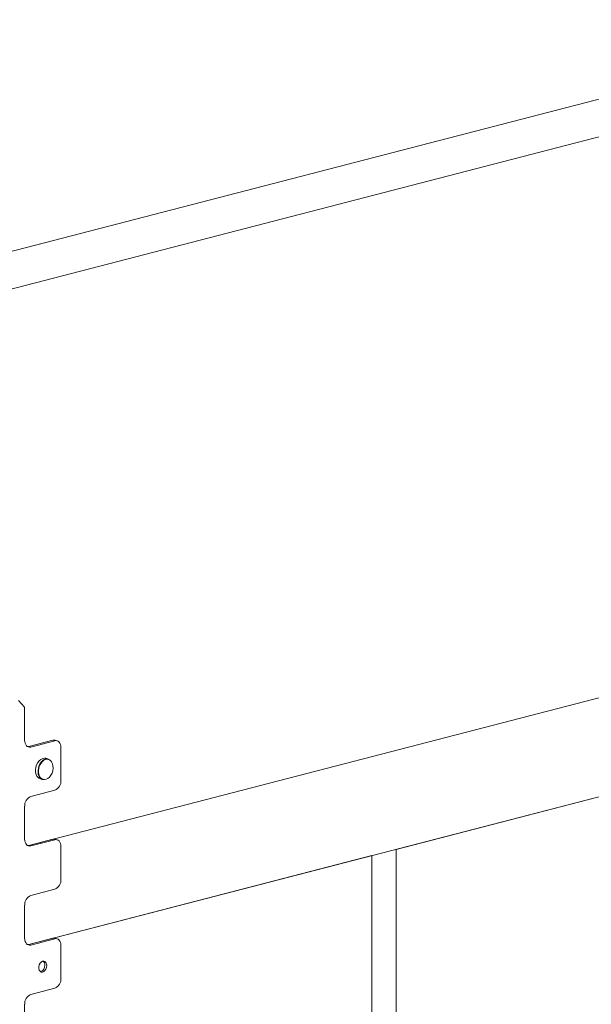
# Model space of a CAD drawing. Units: inches. Extents: x 0.28 to 8.3, y 2.64 to 7.07.
# Drawn here: x 7.01 to 7.65, y 5.96 to 7.07 of the extents above; entities that cross this region are included whole.
import ezdxf

# ---------------------------------------------------------------- set-up
doc = ezdxf.new("R2010")
doc.units = ezdxf.units.IN
doc.header["$MEASUREMENT"] = 0

msp = doc.modelspace()

# ---------------------------------------------------------------- linework, layer by layer
at = {"color": 7, "linetype": 'Continuous', "lineweight": 15}
for p, q in [((8.0096, 7.0675), (5.7795, 6.4903)), ((8.0912, 7.0464), (5.8611, 6.4692)), ((7.0214, 6.138), (7.7228, 6.3195)), ((7.0168, 6.2935), (7.01, 6.301)), ((7.0168, 6.2935), (7.0168, 6.2564)), ((7.0214, 6.2494), (7.0486, 6.2564)), ((7.0236, 6.2488), (7.0508, 6.2559)), ((7.0508, 6.2559), (7.0486, 6.2564)), ((7.0532, 6.2559), (7.051, 6.2565)), ((7.0201, 6.2492), (7.0214, 6.2494)), ((7.0214, 6.2494), (7.0236, 6.2488)), ((7.0576, 6.2112), (7.0576, 6.2484)), ((7.0433, 6.2353), (7.0405, 6.2361)), ((7.0214, 6.0265), (7.7228, 6.208)), ((7.0345, 6.2128), (7.0373, 6.2121)), ((7.4351, 6.1336), (7.7228, 6.208)), ((7.0508, 6.2002), (7.0236, 6.1931)), ((7.0168, 6.1821), (7.0168, 6.1449)), ((7.0214, 6.138), (7.0486, 6.145)), ((7.0236, 6.1374), (7.0508, 6.1444)), ((7.0508, 6.1444), (7.0486, 6.145)), ((7.0532, 6.1444), (7.051, 6.145)), ((7.0201, 6.1378), (7.0214, 6.138)), ((7.0214, 6.138), (7.0236, 6.1374)), ((7.0576, 6.0997), (7.0576, 6.1369)), ((7.4351, 6.1336), (7.4351, 5.567)), ((7.0214, 6.0265), (7.4079, 6.1265)), ((7.4079, 6.1265), (7.4079, 5.56)), ((7.0508, 6.0887), (7.0236, 6.0817)), ((7.0168, 6.0706), (7.0168, 6.0335)), ((7.0214, 6.0265), (7.0486, 6.0335)), ((7.0236, 6.0259), (7.0508, 6.033)), ((7.0508, 6.033), (7.0486, 6.0335)), ((7.0532, 6.033), (7.051, 6.0336)), ((7.0201, 6.0263), (7.0214, 6.0265)), ((7.0214, 6.0265), (7.0236, 6.0259)), ((7.0576, 5.9883), (7.0576, 6.0254)), ((7.0508, 5.9772), (7.0236, 5.9702)), ((7.0168, 5.9592), (7.0168, 5.922))]:
    msp.add_line(p, q, dxfattribs=at)
at = {"color": 8, "linetype": 'Continuous', "lineweight": 15}
msp.add_line((7.0325, 6.2171), (7.0322, 6.2181), dxfattribs=at)
at = {"color": 7, "linetype": 'Continuous', "lineweight": 15, "flags": 128}
for points in [[(7.0236, 6.2488), (7.0223, 6.2487), (7.021, 6.2489), (7.0198, 6.2494), (7.0188, 6.2503), (7.018, 6.2515), (7.0173, 6.253), (7.0169, 6.2546), (7.0168, 6.2564)], [(7.0486, 6.2564), (7.05, 6.2566), (7.051, 6.2565)], [(7.0576, 6.2484), (7.0575, 6.2501), (7.0571, 6.2518), (7.0565, 6.2532), (7.0556, 6.2544), (7.0546, 6.2553), (7.0534, 6.2558), (7.0521, 6.256), (7.0508, 6.2559)], [(7.0405, 6.2361), (7.0391, 6.2362), (7.0371, 6.2359), (7.0351, 6.2349), (7.0332, 6.2333), (7.0316, 6.2312), (7.0303, 6.2287), (7.0294, 6.226), (7.029, 6.2231), (7.0291, 6.2203), (7.0297, 6.2178)], [(7.0322, 6.2181), (7.032, 6.2196), (7.0319, 6.2224), (7.0323, 6.2252), (7.0331, 6.228), (7.0344, 6.2305), (7.036, 6.2326), (7.0379, 6.2342), (7.0399, 6.2352), (7.042, 6.2355), (7.0433, 6.2353)], [(7.0376, 6.2124), (7.039, 6.2122), (7.041, 6.2125), (7.0429, 6.2134), (7.0448, 6.215), (7.0463, 6.217), (7.0476, 6.2195), (7.0484, 6.2221), (7.0488, 6.2249), (7.0487, 6.2276), (7.0482, 6.23), (7.0472, 6.2321), (7.0458, 6.2337), (7.0441, 6.2347), (7.0428, 6.235)], [(7.029, 6.2215), (7.029, 6.2232), (7.0291, 6.224)], [(7.0236, 6.1374), (7.0223, 6.1372), (7.021, 6.1374), (7.0198, 6.138), (7.0188, 6.1389), (7.018, 6.1401), (7.0173, 6.1415), (7.0169, 6.1431), (7.0168, 6.1449)], [(7.0486, 6.145), (7.05, 6.1452), (7.051, 6.145)], [(7.0576, 6.1369), (7.0575, 6.1387), (7.0571, 6.1403), (7.0565, 6.1418), (7.0556, 6.143), (7.0546, 6.1438), (7.0534, 6.1444), (7.0521, 6.1446), (7.0508, 6.1444)], [(7.0236, 6.0259), (7.0223, 6.0258), (7.021, 6.026), (7.0198, 6.0265), (7.0188, 6.0274), (7.018, 6.0286), (7.0173, 6.03), (7.0169, 6.0317), (7.0168, 6.0335)], [(7.0486, 6.0335), (7.05, 6.0337), (7.051, 6.0336)], [(7.0576, 6.0254), (7.0575, 6.0272), (7.0571, 6.0289), (7.0565, 6.0303), (7.0556, 6.0315), (7.0546, 6.0324), (7.0534, 6.0329), (7.0521, 6.0331), (7.0508, 6.033)], [(7.0417, 6.0027), (7.0414, 6.0047), (7.0407, 6.0062), (7.0396, 6.0073), (7.0383, 6.0078), (7.0368, 6.0076), (7.0354, 6.0067), (7.0342, 6.0053), (7.0333, 6.0035), (7.0328, 6.0015), (7.0328, 5.9995), (7.0333, 5.9977), (7.0342, 5.9963), (7.0354, 5.9955), (7.0368, 5.9954), (7.0383, 5.996), (7.0396, 5.9971), (7.0407, 5.9988), (7.0414, 6.0007), (7.0417, 6.0027)]]:
    msp.add_lwpolyline(points, dxfattribs=at)
at = {"color": 8, "linetype": 'Continuous', "lineweight": 15, "flags": 128}
for points in [[(7.0428, 6.235), (7.0422, 6.2351), (7.0402, 6.2347), (7.0383, 6.2338), (7.0364, 6.2322), (7.0349, 6.2302), (7.0336, 6.2278), (7.0328, 6.2251), (7.0324, 6.2223), (7.0325, 6.2197), (7.0331, 6.2172)], [(7.0346, 6.2136), (7.0336, 6.2149), (7.0325, 6.2171)]]:
    msp.add_lwpolyline(points, dxfattribs=at)
at = {"color": 7, "linetype": 'Continuous', "lineweight": 15}
for centre, radius, start, end in [((7.0366, 6.2196), 0.00712, 194.6328, 252.8183), ((7.0389, 6.2179), 0.00602, 225.038, 254.9905), ((7.0464, 6.2105), 0.0113, 293.2538, 3.5261), ((7.0281, 6.1828), 0.0113, 113.2562, 183.5235), ((7.0464, 6.0991), 0.0113, 293.2538, 3.5259), ((7.0281, 6.0713), 0.0113, 113.2562, 183.5237), ((7.0341, 6.0037), 0.00539, 355.9088, 49.0839), ((7.0327, 6.0025), 0.00681, 285.9116, 6.5901), ((7.0464, 5.9876), 0.0113, 293.2538, 3.5261), ((7.0281, 5.9599), 0.0113, 113.2562, 183.5237)]:
    msp.add_arc(centre, radius, start, end, dxfattribs=at)
at = {"color": 8, "linetype": 'Continuous', "lineweight": 15}
msp.add_arc((7.0397, 6.219), 0.00691, 194.662, 252.3738, dxfattribs=at)

doc.saveas('drawing.dxf')
